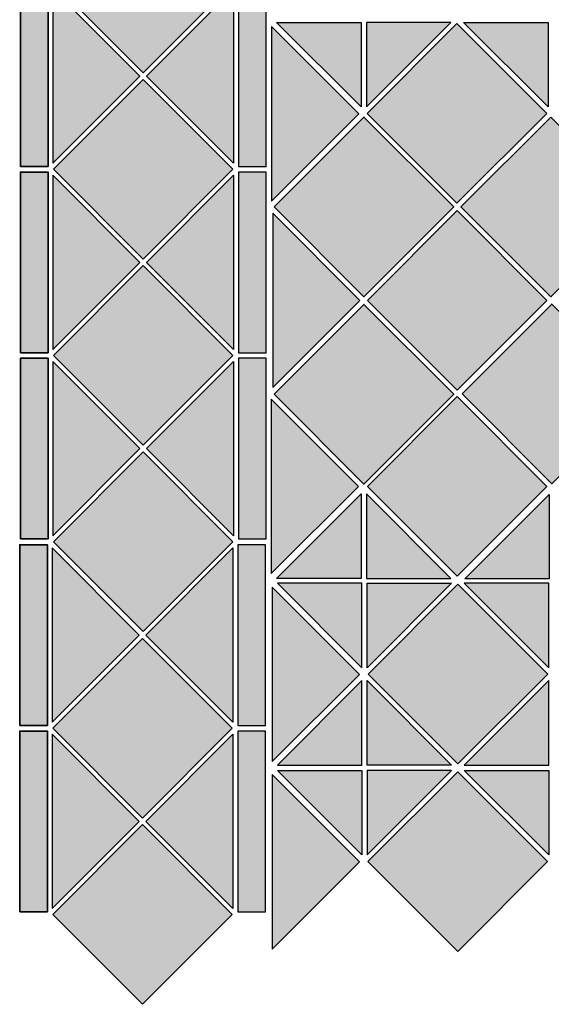
# Model space of a CAD drawing. Units: inches. Extents: x -467 to 961, y -717 to 712.
# Drawn here: x -467 to -64, y -717 to 27 of the extents above; entities that cross this region are included whole.
import ezdxf

# ---------------------------------------------------------------- set-up
doc = ezdxf.new("R2010")
doc.units = ezdxf.units.IN
doc.header["$MEASUREMENT"] = 0
for name, color, linetype in [('TC_14', 7, 'Continuous'), ('TC_16', 7, 'Continuous'), ('TC_OUTLINE', 7, 'Continuous')]:
    doc.layers.add(name, color=color, linetype=linetype)

# ---------------------------------------------------------------- blocks, each defined once
blk = doc.blocks.new('block 27')
at = {"layer": 'TC_OUTLINE', "color": 7, "lineweight": 30, "true_color": 0xffffff}
blk.add_lwpolyline([(-272.2, 25.34), (-208.32, 25.34), (-208.32, -38.54), (-272.2, 25.34)], dxfattribs=at)
blk = doc.blocks.new('block 28')
at = {"layer": 'TC_OUTLINE', "color": 7, "lineweight": 30, "true_color": 0xffffff}
blk.add_lwpolyline([(-140.43, 25.34), (-204.32, 25.34), (-204.32, -38.54), (-140.43, 25.34)], dxfattribs=at)
blk = doc.blocks.new('block 36')
at = {"layer": 'TC_OUTLINE', "color": 7, "lineweight": 30, "true_color": 0xffffff}
blk.add_lwpolyline([(-130.78, 25.34), (-66.89, 25.34), (-66.89, -38.54), (-130.78, 25.34)], dxfattribs=at)
blk = doc.blocks.new('block 61')
at = {"layer": 'TC_OUTLINE', "color": 7, "lineweight": 30, "true_color": 0xffffff}
blk.add_lwpolyline([(-135.6, -252.67), (-67.72, -184.79), (-135.6, -116.91), (-203.49, -184.79), (-135.6, -252.67)], dxfattribs=at)
blk = doc.blocks.new('block 62')
at = {"layer": 'TC_OUTLINE', "color": 7, "lineweight": 30, "true_color": 0xffffff}
blk.add_lwpolyline([(-275.03, -250.67), (-209.14, -184.79), (-275.03, -118.91), (-275.03, -250.67)], dxfattribs=at)
blk = doc.blocks.new('block 82')
at = {"layer": 'TC_OUTLINE', "color": 7, "lineweight": 30, "true_color": 0xffffff}
blk.add_lwpolyline([(-275.48, -533.26), (-209.6, -467.38), (-275.48, -401.5), (-275.48, -533.26)], dxfattribs=at)
blk = doc.blocks.new('block 86')
at = {"layer": 'TC_OUTLINE', "color": 7, "lineweight": 30, "true_color": 0xffffff}
blk.add_lwpolyline([(-64.89, -181.96), (2.99, -114.08), (-64.89, -46.2), (-132.78, -114.08), (-64.89, -181.96)], dxfattribs=at)
blk = doc.blocks.new('block 90')
at = {"layer": 'TC_OUTLINE', "color": 7, "lineweight": 30, "true_color": 0xffffff}
blk.add_lwpolyline([(-135.6, -393.27), (-67.72, -325.38), (-135.6, -257.5), (-203.49, -325.38), (-135.6, -393.27)], dxfattribs=at)
blk = doc.blocks.new('block 95')
at = {"layer": 'TC_OUTLINE', "color": 7, "lineweight": 30, "true_color": 0xffffff}
blk.add_lwpolyline([(-276.03, -109.67), (-210.14, -43.78), (-276.03, 22.1), (-276.03, -109.67)], dxfattribs=at)
blk = doc.blocks.new('block 97')
at = {"layer": 'TC_OUTLINE', "color": 7, "lineweight": 30, "true_color": 0xffffff}
blk.add_lwpolyline([(-276.2, -391.27), (-210.32, -325.38), (-276.2, -259.5), (-276.2, -391.27)], dxfattribs=at)
blk = doc.blocks.new('block 105')
at = {"layer": 'TC_OUTLINE', "color": 7, "lineweight": 30, "true_color": 0xffffff}
blk.add_lwpolyline([(-135.78, -111.42), (-67.89, -43.54), (-135.78, 24.34), (-203.66, -43.54), (-135.78, -111.42)], dxfattribs=at)
blk = doc.blocks.new('block 108')
at = {"layer": 'TC_OUTLINE', "color": 7, "lineweight": 30, "true_color": 0xffffff}
blk.add_lwpolyline([(-208.32, -331.04), (-208.32, -394.92), (-272.2, -394.92), (-208.32, -331.04)], dxfattribs=at)
blk = doc.blocks.new('block 109')
at = {"layer": 'TC_OUTLINE', "color": 7, "lineweight": 30, "true_color": 0xffffff}
blk.add_lwpolyline([(-204.32, -331.04), (-204.32, -394.92), (-140.43, -394.92), (-204.32, -331.04)], dxfattribs=at)
blk = doc.blocks.new('block 113')
at = {"layer": 'TC_OUTLINE', "color": 7, "lineweight": 30, "true_color": 0xffffff}
blk.add_lwpolyline([(-65.97, -331.38), (-65.97, -395.27), (-129.85, -395.27), (-65.97, -331.38)], dxfattribs=at)
blk = doc.blocks.new('block 156')
at = {"layer": 'TC_OUTLINE', "color": 7, "lineweight": 30, "true_color": 0xffffff}
blk.add_lwpolyline([(-305.19, 55.1), (-373.07, 122.98), (-440.95, 55.1), (-373.07, -12.79), (-305.19, 55.1)], dxfattribs=at)
blk = doc.blocks.new('block 175')
at = {"layer": 'TC_OUTLINE', "color": 7, "lineweight": 30, "true_color": 0xffffff}
blk.add_lwpolyline([(-304.7, -221.91), (-370.58, -156.03), (-304.7, -90.15), (-304.7, -221.91)], dxfattribs=at)
blk = doc.blocks.new('block 176')
at = {"layer": 'TC_OUTLINE', "color": 18, "lineweight": 35, "true_color": 0x020202}
blk.add_lwpolyline([(-466.01, -365.03), (-466.01, -228.53), (-445.01, -228.53), (-445.01, -365.03), (-466.01, -365.03)], dxfattribs=at)
blk = doc.blocks.new('block 177')
at = {"layer": 'TC_OUTLINE', "color": 18, "lineweight": 35, "true_color": 0x020202}
blk.add_lwpolyline([(-466.01, -224.28), (-466.01, -87.78), (-445.01, -87.78), (-445.01, -224.28), (-466.01, -224.28)], dxfattribs=at)
blk = doc.blocks.new('block 178')
at = {"layer": 'TC_OUTLINE', "color": 7, "lineweight": 30, "true_color": 0xffffff}
blk.add_lwpolyline([(-441.45, -221.91), (-375.57, -156.03), (-441.45, -90.15), (-441.45, -221.91)], dxfattribs=at)
blk = doc.blocks.new('block 179')
at = {"layer": 'TC_OUTLINE', "color": 18, "lineweight": 35, "true_color": 0x020202}
blk.add_lwpolyline([(-466.01, -83.53), (-466.01, 52.97), (-445.01, 52.97), (-445.01, -83.53), (-466.01, -83.53)], dxfattribs=at)
blk = doc.blocks.new('block 180')
at = {"layer": 'TC_OUTLINE', "color": 7, "lineweight": 30, "true_color": 0xffffff}
blk.add_lwpolyline([(-305.19, -226.4), (-373.07, -158.52), (-440.95, -226.4), (-373.07, -294.29), (-305.19, -226.4)], dxfattribs=at)
blk = doc.blocks.new('block 181')
at = {"layer": 'TC_OUTLINE', "color": 7, "lineweight": 30, "true_color": 0xffffff}
blk.add_lwpolyline([(-305.19, -85.65), (-373.07, -17.77), (-440.95, -85.65), (-373.07, -153.54), (-305.19, -85.65)], dxfattribs=at)
blk = doc.blocks.new('block 182')
at = {"layer": 'TC_OUTLINE', "color": 7, "lineweight": 30, "true_color": 0xffffff}
blk.add_lwpolyline([(-304.7, -362.66), (-370.58, -296.78), (-304.7, -230.9), (-304.7, -362.66)], dxfattribs=at)
blk = doc.blocks.new('block 183')
at = {"layer": 'TC_OUTLINE', "color": 7, "lineweight": 30, "true_color": 0xffffff}
blk.add_lwpolyline([(-441.45, -362.66), (-375.57, -296.78), (-441.45, -230.9), (-441.45, -362.66)], dxfattribs=at)
blk = doc.blocks.new('block 184')
at = {"layer": 'TC_OUTLINE', "color": 7, "lineweight": 30, "true_color": 0xffffff}
blk.add_lwpolyline([(-304.7, -81.16), (-370.58, -15.28), (-304.7, 50.6), (-304.7, -81.16)], dxfattribs=at)
blk = doc.blocks.new('block 185')
at = {"layer": 'TC_OUTLINE', "color": 7, "lineweight": 30, "true_color": 0xffffff}
blk.add_lwpolyline([(-441.45, -81.16), (-375.57, -15.28), (-441.45, 50.6), (-441.45, -81.16)], dxfattribs=at)
blk = doc.blocks.new('block 186')
at = {"layer": 'TC_OUTLINE', "color": 7, "lineweight": 30, "true_color": 0xffffff}
blk.add_lwpolyline([(-305.19, -367.15), (-373.07, -299.27), (-440.95, -367.15), (-373.07, -435.04), (-305.19, -367.15)], dxfattribs=at)
blk = doc.blocks.new('block 187')
at = {"layer": 'TC_OUTLINE', "color": 7, "lineweight": 30, "true_color": 0xffffff}
blk.add_lwpolyline([(-280.13, -365.03), (-280.13, -228.53), (-301.13, -228.53), (-301.13, -365.03), (-280.13, -365.03)], dxfattribs=at)
blk = doc.blocks.new('block 188')
at = {"layer": 'TC_OUTLINE', "color": 7, "lineweight": 30, "true_color": 0xffffff}
blk.add_lwpolyline([(-280.13, -224.28), (-280.13, -87.78), (-301.13, -87.78), (-301.13, -224.28), (-280.13, -224.28)], dxfattribs=at)
blk = doc.blocks.new('block 189')
at = {"layer": 'TC_OUTLINE', "color": 7, "lineweight": 30, "true_color": 0xffffff}
blk.add_lwpolyline([(-280.13, -83.53), (-280.13, 52.97), (-301.13, 52.97), (-301.13, -83.53), (-280.13, -83.53)], dxfattribs=at)
blk = doc.blocks.new('block 237')
at = {"layer": 'TC_OUTLINE', "color": 7, "lineweight": 30, "true_color": 0xffffff}
blk.add_lwpolyline([(-271.65, -535.92), (-207.77, -535.92), (-207.77, -472.04), (-271.65, -535.92)], dxfattribs=at)
blk = doc.blocks.new('block 238')
at = {"layer": 'TC_OUTLINE', "color": 7, "lineweight": 30, "true_color": 0xffffff}
blk.add_lwpolyline([(-139.89, -535.92), (-203.77, -535.92), (-203.77, -472.04), (-139.89, -535.92)], dxfattribs=at)
blk = doc.blocks.new('block 239')
at = {"layer": 'TC_OUTLINE', "color": 7, "lineweight": 30, "true_color": 0xffffff}
blk.add_lwpolyline([(-271.65, -539.92), (-207.77, -539.92), (-207.77, -603.8), (-271.65, -539.92)], dxfattribs=at)
blk = doc.blocks.new('block 240')
at = {"layer": 'TC_OUTLINE', "color": 7, "lineweight": 30, "true_color": 0xffffff}
blk.add_lwpolyline([(-139.89, -539.92), (-203.77, -539.92), (-203.77, -603.8), (-139.89, -539.92)], dxfattribs=at)
blk = doc.blocks.new('block 241')
at = {"layer": 'TC_OUTLINE', "color": 7, "lineweight": 30, "true_color": 0xffffff}
blk.add_lwpolyline([(-135.06, -535.09), (-67.18, -467.21), (-135.06, -399.33), (-202.94, -467.21), (-135.06, -535.09)], dxfattribs=at)
blk = doc.blocks.new('block 242')
at = {"layer": 'TC_OUTLINE', "color": 7, "lineweight": 30, "true_color": 0xffffff}
blk.add_lwpolyline([(-66.35, -462.38), (-66.35, -398.5), (-130.23, -398.5), (-66.35, -462.38)], dxfattribs=at)
blk = doc.blocks.new('block 244')
at = {"layer": 'TC_OUTLINE', "color": 7, "lineweight": 30, "true_color": 0xffffff}
blk.add_lwpolyline([(-130.23, -535.92), (-66.35, -535.92), (-66.35, -472.04), (-130.23, -535.92)], dxfattribs=at)
blk = doc.blocks.new('block 246')
at = {"layer": 'TC_OUTLINE', "color": 7, "lineweight": 30, "true_color": 0xffffff}
blk.add_lwpolyline([(-130.23, -539.92), (-66.35, -539.92), (-66.35, -603.8), (-130.23, -539.92)], dxfattribs=at)
blk = doc.blocks.new('block 248')
at = {"layer": 'TC_OUTLINE', "color": 7, "lineweight": 30, "true_color": 0xffffff}
blk.add_lwpolyline([(-207.77, -462.38), (-207.77, -398.5), (-271.65, -398.5), (-207.77, -462.38)], dxfattribs=at)
blk = doc.blocks.new('block 249')
at = {"layer": 'TC_OUTLINE', "color": 7, "lineweight": 30, "true_color": 0xffffff}
blk.add_lwpolyline([(-203.77, -462.38), (-203.77, -398.5), (-139.89, -398.5), (-203.77, -462.38)], dxfattribs=at)
blk = doc.blocks.new('block 268')
at = {"layer": 'TC_OUTLINE', "color": 7, "lineweight": 30, "true_color": 0xffffff}
blk.add_lwpolyline([(-275.48, -674.93), (-209.6, -609.04), (-275.48, -543.16), (-275.48, -674.93)], dxfattribs=at)
blk = doc.blocks.new('block 271')
at = {"layer": 'TC_OUTLINE', "color": 7, "lineweight": 30, "true_color": 0xffffff}
blk.add_lwpolyline([(-135.23, -676.68), (-67.35, -608.8), (-135.23, -540.92), (-203.11, -608.8), (-135.23, -676.68)], dxfattribs=at)
blk = doc.blocks.new('block 288')
at = {"layer": 'TC_OUTLINE', "color": 7, "lineweight": 30, "true_color": 0xffffff}
blk.add_lwpolyline([(-305.21, -503.58), (-371.1, -437.7), (-305.21, -371.81), (-305.21, -503.58)], dxfattribs=at)
blk = doc.blocks.new('block 289')
at = {"layer": 'TC_OUTLINE', "color": 18, "lineweight": 35, "true_color": 0x020202}
blk.add_lwpolyline([(-466.53, -646.7), (-466.53, -510.2), (-445.53, -510.2), (-445.53, -646.7), (-466.53, -646.7)], dxfattribs=at)
blk = doc.blocks.new('block 290')
at = {"layer": 'TC_OUTLINE', "color": 18, "lineweight": 35, "true_color": 0x020202}
blk.add_lwpolyline([(-466.53, -505.95), (-466.53, -369.45), (-445.53, -369.45), (-445.53, -505.95), (-466.53, -505.95)], dxfattribs=at)
blk = doc.blocks.new('block 291')
at = {"layer": 'TC_OUTLINE', "color": 7, "lineweight": 30, "true_color": 0xffffff}
blk.add_lwpolyline([(-441.96, -503.58), (-376.08, -437.7), (-441.96, -371.81), (-441.96, -503.58)], dxfattribs=at)
blk = doc.blocks.new('block 292')
at = {"layer": 'TC_OUTLINE', "color": 7, "lineweight": 30, "true_color": 0xffffff}
blk.add_lwpolyline([(-305.71, -508.07), (-373.59, -440.19), (-441.47, -508.07), (-373.59, -575.95), (-305.71, -508.07)], dxfattribs=at)
blk = doc.blocks.new('block 293')
at = {"layer": 'TC_OUTLINE', "color": 7, "lineweight": 30, "true_color": 0xffffff}
blk.add_lwpolyline([(-305.21, -644.33), (-371.1, -578.45), (-305.21, -512.56), (-305.21, -644.33)], dxfattribs=at)
blk = doc.blocks.new('block 294')
at = {"layer": 'TC_OUTLINE', "color": 7, "lineweight": 30, "true_color": 0xffffff}
blk.add_lwpolyline([(-441.96, -644.33), (-376.08, -578.45), (-441.96, -512.56), (-441.96, -644.33)], dxfattribs=at)
blk = doc.blocks.new('block 295')
at = {"layer": 'TC_OUTLINE', "color": 7, "lineweight": 30, "true_color": 0xffffff}
blk.add_lwpolyline([(-305.71, -648.82), (-373.59, -580.94), (-441.47, -648.82), (-373.59, -716.7), (-305.71, -648.82)], dxfattribs=at)
blk = doc.blocks.new('block 296')
at = {"layer": 'TC_OUTLINE', "color": 7, "lineweight": 30, "true_color": 0xffffff}
blk.add_lwpolyline([(-280.65, -646.7), (-280.65, -510.2), (-301.65, -510.2), (-301.65, -646.7), (-280.65, -646.7)], dxfattribs=at)
blk = doc.blocks.new('block 297')
at = {"layer": 'TC_OUTLINE', "color": 7, "lineweight": 30, "true_color": 0xffffff}
blk.add_lwpolyline([(-280.65, -505.95), (-280.65, -369.45), (-301.65, -369.45), (-301.65, -505.95), (-280.65, -505.95)], dxfattribs=at)
blk = doc.blocks.new('block 304')
at = {"layer": 'TC_OUTLINE', "color": 7, "lineweight": 35, "true_color": 0xffffff}
blk.add_lwpolyline([(-131.95, -255.5), (-64.07, -323.38), (3.82, -255.5), (-64.07, -187.62), (-131.95, -255.5)], dxfattribs=at)
blk = doc.blocks.new('block 306')
at = {"layer": 'TC_OUTLINE', "color": 7, "lineweight": 35, "true_color": 0xffffff}
blk.add_lwpolyline([(-274.03, -255.67), (-206.14, -323.56), (-138.26, -255.67), (-206.14, -187.79), (-274.03, -255.67)], dxfattribs=at)
blk = doc.blocks.new('block 307')
at = {"layer": 'TC_OUTLINE', "color": 7, "lineweight": 35, "true_color": 0xffffff}
blk.add_lwpolyline([(-274.03, -114.08), (-206.14, -181.96), (-138.26, -114.08), (-206.14, -46.2), (-274.03, -114.08)], dxfattribs=at)
blk = doc.blocks.new('block 340')
at = {"layer": 'TC_14', "true_color": 0x413f3e}
h = blk.add_hatch(color=250, dxfattribs=at)
h.dxf.hatch_style = 2
h.paths.add_polyline_path([(-132.78, -114.08), (-64.89, -181.96), (2.99, -114.08), (-64.89, -46.2)])
at = {"layer": 'TC_14', "lineweight": 0}
blk.add_lwpolyline([(-132.78, -114.08), (-64.89, -181.96), (2.99, -114.08), (-64.89, -46.2), (-132.78, -114.08)], dxfattribs=at)
blk = doc.blocks.new('block 346')
at = {"layer": 'TC_14', "true_color": 0x413f3e}
h = blk.add_hatch(color=250, dxfattribs=at)
h.dxf.hatch_style = 2
h.paths.add_polyline_path([(-276.03, -109.67), (-210.14, -43.78), (-276.03, 22.1)])
at = {"layer": 'TC_14', "lineweight": 0}
blk.add_lwpolyline([(-276.03, -109.67), (-210.14, -43.78), (-276.03, 22.1), (-276.03, -109.67)], dxfattribs=at)
blk = doc.blocks.new('block 347')
at = {"layer": 'TC_14', "true_color": 0x413f3e}
h = blk.add_hatch(color=250, dxfattribs=at)
h.dxf.hatch_style = 2
h.paths.add_polyline_path([(-276.2, -391.27), (-210.32, -325.38), (-276.2, -259.5)])
at = {"layer": 'TC_14', "lineweight": 0}
blk.add_lwpolyline([(-276.2, -391.27), (-210.32, -325.38), (-276.2, -259.5), (-276.2, -391.27)], dxfattribs=at)
blk = doc.blocks.new('block 360')
at = {"layer": 'TC_14', "true_color": 0x413f3e}
h = blk.add_hatch(color=250, dxfattribs=at)
h.dxf.hatch_style = 2
h.paths.add_polyline_path([(-140.43, 25.34), (-204.32, 25.34), (-204.32, -38.54)])
at = {"layer": 'TC_14', "lineweight": 0}
blk.add_lwpolyline([(-140.43, 25.34), (-204.32, 25.34), (-204.32, -38.54), (-140.43, 25.34)], dxfattribs=at)
blk = doc.blocks.new('block 364')
at = {"layer": 'TC_14', "true_color": 0x413f3e}
h = blk.add_hatch(color=250, dxfattribs=at)
h.dxf.hatch_style = 2
h.paths.add_polyline_path([(-66.89, -38.54), (-66.89, 25.34), (-130.78, 25.34)])
at = {"layer": 'TC_14', "lineweight": 0}
blk.add_lwpolyline([(-66.89, -38.54), (-66.89, 25.34), (-130.78, 25.34), (-66.89, -38.54)], dxfattribs=at)
blk = doc.blocks.new('block 383')
at = {"layer": 'TC_14', "true_color": 0x413f3e}
h = blk.add_hatch(color=250, dxfattribs=at)
h.dxf.hatch_style = 2
h.paths.add_polyline_path([(-204.32, -331.04), (-204.32, -394.92), (-140.43, -394.92)])
at = {"layer": 'TC_14', "lineweight": 0}
blk.add_lwpolyline([(-204.32, -331.04), (-204.32, -394.92), (-140.43, -394.92), (-204.32, -331.04)], dxfattribs=at)
blk = doc.blocks.new('block 385')
at = {"layer": 'TC_14', "true_color": 0x413f3e}
h = blk.add_hatch(color=250, dxfattribs=at)
h.dxf.hatch_style = 2
h.paths.add_polyline_path([(-65.97, -331.38), (-65.97, -395.27), (-129.85, -395.27)])
at = {"layer": 'TC_14', "lineweight": 0}
blk.add_lwpolyline([(-65.97, -331.38), (-65.97, -395.27), (-129.85, -395.27), (-65.97, -331.38)], dxfattribs=at)
blk = doc.blocks.new('block 415')
at = {"layer": 'TC_14', "true_color": 0x413f3e}
h = blk.add_hatch(color=250, dxfattribs=at)
h.dxf.hatch_style = 2
h.paths.add_polyline_path([(-466.01, -365.03), (-466.01, -228.53), (-445.01, -228.53), (-445.01, -365.03)])
at = {"layer": 'TC_14', "lineweight": 0}
blk.add_lwpolyline([(-466.01, -365.03), (-466.01, -228.53), (-445.01, -228.53), (-445.01, -365.03), (-466.01, -365.03), (-466.01, -365.03)], dxfattribs=at)
blk = doc.blocks.new('block 416')
at = {"layer": 'TC_14', "true_color": 0x413f3e}
h = blk.add_hatch(color=250, dxfattribs=at)
h.dxf.hatch_style = 2
h.paths.add_polyline_path([(-466.01, -224.28), (-466.01, -87.78), (-445.01, -87.78), (-445.01, -224.28)])
at = {"layer": 'TC_14', "lineweight": 0}
blk.add_lwpolyline([(-466.01, -224.28), (-466.01, -87.78), (-445.01, -87.78), (-445.01, -224.28), (-466.01, -224.28), (-466.01, -224.28)], dxfattribs=at)
blk = doc.blocks.new('block 417')
at = {"layer": 'TC_14', "true_color": 0x413f3e}
h = blk.add_hatch(color=250, dxfattribs=at)
h.dxf.hatch_style = 2
h.paths.add_polyline_path([(-466.01, -83.53), (-466.01, 52.97), (-445.01, 52.97), (-445.01, -83.53)])
at = {"layer": 'TC_14', "lineweight": 0}
blk.add_lwpolyline([(-466.01, -83.53), (-466.01, 52.97), (-445.01, 52.97), (-445.01, -83.53), (-466.01, -83.53), (-466.01, -83.53)], dxfattribs=at)
blk = doc.blocks.new('block 418')
at = {"layer": 'TC_14', "true_color": 0x413f3e}
h = blk.add_hatch(color=250, dxfattribs=at)
h.dxf.hatch_style = 2
h.paths.add_polyline_path([(-280.13, -365.03), (-280.13, -228.53), (-301.13, -228.53), (-301.13, -365.03)])
at = {"layer": 'TC_14', "lineweight": 0}
blk.add_lwpolyline([(-280.13, -365.03), (-280.13, -228.53), (-301.13, -228.53), (-301.13, -365.03), (-280.13, -365.03), (-280.13, -365.03)], dxfattribs=at)
blk = doc.blocks.new('block 419')
at = {"layer": 'TC_14', "true_color": 0x413f3e}
h = blk.add_hatch(color=250, dxfattribs=at)
h.dxf.hatch_style = 2
h.paths.add_polyline_path([(-280.13, -224.28), (-280.13, -87.78), (-301.13, -87.78), (-301.13, -224.28)])
at = {"layer": 'TC_14', "lineweight": 0}
blk.add_lwpolyline([(-280.13, -224.28), (-280.13, -87.78), (-301.13, -87.78), (-301.13, -224.28), (-280.13, -224.28), (-280.13, -224.28)], dxfattribs=at)
blk = doc.blocks.new('block 420')
at = {"layer": 'TC_14', "true_color": 0x413f3e}
h = blk.add_hatch(color=250, dxfattribs=at)
h.dxf.hatch_style = 2
h.paths.add_polyline_path([(-280.13, -83.53), (-280.13, 52.97), (-301.13, 52.97), (-301.13, -83.53)])
at = {"layer": 'TC_14', "lineweight": 0}
blk.add_lwpolyline([(-280.13, -83.53), (-280.13, 52.97), (-301.13, 52.97), (-301.13, -83.53), (-280.13, -83.53), (-280.13, -83.53)], dxfattribs=at)
blk = doc.blocks.new('block 426')
at = {"layer": 'TC_14', "true_color": 0x413f3e}
h = blk.add_hatch(color=250, dxfattribs=at)
h.dxf.hatch_style = 2
h.paths.add_polyline_path([(-373.07, -12.79), (-305.19, 55.1), (-373.07, 122.98), (-440.95, 55.1)])
at = {"layer": 'TC_14', "lineweight": 0}
blk.add_lwpolyline([(-373.07, -12.79), (-305.19, 55.1), (-373.07, 122.98), (-440.95, 55.1), (-373.07, -12.79)], dxfattribs=at)
blk = doc.blocks.new('block 432')
at = {"layer": 'TC_14', "true_color": 0x413f3e}
h = blk.add_hatch(color=250, dxfattribs=at)
h.dxf.hatch_style = 2
h.paths.add_polyline_path([(-373.07, -435.04), (-305.19, -367.15), (-373.07, -299.27), (-440.95, -367.15)])
at = {"layer": 'TC_14', "lineweight": 0}
blk.add_lwpolyline([(-373.07, -435.04), (-305.19, -367.15), (-373.07, -299.27), (-440.95, -367.15), (-373.07, -435.04)], dxfattribs=at)
blk = doc.blocks.new('block 433')
at = {"layer": 'TC_14', "true_color": 0x413f3e}
h = blk.add_hatch(color=250, dxfattribs=at)
h.dxf.hatch_style = 2
h.paths.add_polyline_path([(-373.07, -294.29), (-305.19, -226.4), (-373.07, -158.52), (-440.95, -226.4)])
at = {"layer": 'TC_14', "lineweight": 0}
blk.add_lwpolyline([(-373.07, -294.29), (-305.19, -226.4), (-373.07, -158.52), (-440.95, -226.4), (-373.07, -294.29)], dxfattribs=at)
blk = doc.blocks.new('block 434')
at = {"layer": 'TC_14', "true_color": 0x413f3e}
h = blk.add_hatch(color=250, dxfattribs=at)
h.dxf.hatch_style = 2
h.paths.add_polyline_path([(-373.07, -153.54), (-305.19, -85.65), (-373.07, -17.77), (-440.95, -85.65)])
at = {"layer": 'TC_14', "lineweight": 0}
blk.add_lwpolyline([(-373.07, -153.54), (-305.19, -85.65), (-373.07, -17.77), (-440.95, -85.65), (-373.07, -153.54)], dxfattribs=at)
blk = doc.blocks.new('block 443')
at = {"layer": 'TC_14', "true_color": 0x413f3e}
h = blk.add_hatch(color=250, dxfattribs=at)
h.dxf.hatch_style = 2
h.paths.add_polyline_path([(-131.95, -255.5), (-64.07, -323.38), (3.82, -255.5), (-64.07, -187.62)])
at = {"layer": 'TC_14', "lineweight": 0}
blk.add_lwpolyline([(-131.95, -255.5), (-64.07, -323.38), (3.82, -255.5), (-64.07, -187.62), (-131.95, -255.5)], dxfattribs=at)
blk = doc.blocks.new('block 445')
at = {"layer": 'TC_14', "true_color": 0x413f3e}
h = blk.add_hatch(color=250, dxfattribs=at)
h.dxf.hatch_style = 2
h.paths.add_polyline_path([(-274.03, -255.67), (-206.14, -323.56), (-138.26, -255.67), (-206.14, -187.79)])
at = {"layer": 'TC_14', "lineweight": 0}
blk.add_lwpolyline([(-274.03, -255.67), (-206.14, -323.56), (-138.26, -255.67), (-206.14, -187.79), (-274.03, -255.67)], dxfattribs=at)
blk = doc.blocks.new('block 446')
at = {"layer": 'TC_14', "true_color": 0x413f3e}
h = blk.add_hatch(color=250, dxfattribs=at)
h.dxf.hatch_style = 2
h.paths.add_polyline_path([(-274.03, -114.08), (-206.14, -181.96), (-138.26, -114.08), (-206.14, -46.2)])
at = {"layer": 'TC_14', "lineweight": 0}
blk.add_lwpolyline([(-274.03, -114.08), (-206.14, -181.96), (-138.26, -114.08), (-206.14, -46.2), (-274.03, -114.08)], dxfattribs=at)
blk = doc.blocks.new('block 487')
at = {"layer": 'TC_14', "true_color": 0x413f3e}
h = blk.add_hatch(color=250, dxfattribs=at)
h.dxf.hatch_style = 2
h.paths.add_polyline_path([(-275.48, -674.93), (-209.6, -609.04), (-275.48, -543.16)])
at = {"layer": 'TC_14', "lineweight": 0}
blk.add_lwpolyline([(-275.48, -674.93), (-209.6, -609.04), (-275.48, -543.16), (-275.48, -674.93)], dxfattribs=at)
blk = doc.blocks.new('block 488')
at = {"layer": 'TC_14', "true_color": 0x413f3e}
h = blk.add_hatch(color=250, dxfattribs=at)
h.dxf.hatch_style = 2
h.paths.add_polyline_path([(-271.65, -535.92), (-207.77, -535.92), (-207.77, -472.04)])
at = {"layer": 'TC_14', "lineweight": 0}
blk.add_lwpolyline([(-271.65, -535.92), (-207.77, -535.92), (-207.77, -472.04), (-271.65, -535.92)], dxfattribs=at)
blk = doc.blocks.new('block 489')
at = {"layer": 'TC_14', "true_color": 0x413f3e}
h = blk.add_hatch(color=250, dxfattribs=at)
h.dxf.hatch_style = 2
h.paths.add_polyline_path([(-139.89, -539.92), (-203.77, -539.92), (-203.77, -603.8)])
at = {"layer": 'TC_14', "lineweight": 0}
blk.add_lwpolyline([(-139.89, -539.92), (-203.77, -539.92), (-203.77, -603.8), (-139.89, -539.92)], dxfattribs=at)
blk = doc.blocks.new('block 492')
at = {"layer": 'TC_14', "true_color": 0x413f3e}
h = blk.add_hatch(color=250, dxfattribs=at)
h.dxf.hatch_style = 2
h.paths.add_polyline_path([(-66.35, -603.8), (-66.35, -539.92), (-130.23, -539.92)])
at = {"layer": 'TC_14', "lineweight": 0}
blk.add_lwpolyline([(-66.35, -603.8), (-66.35, -539.92), (-130.23, -539.92), (-66.35, -603.8)], dxfattribs=at)
blk = doc.blocks.new('block 493')
at = {"layer": 'TC_14', "true_color": 0x413f3e}
h = blk.add_hatch(color=250, dxfattribs=at)
h.dxf.hatch_style = 2
h.paths.add_polyline_path([(-207.77, -462.38), (-207.77, -398.5), (-271.65, -398.5)])
at = {"layer": 'TC_14', "lineweight": 0}
blk.add_lwpolyline([(-207.77, -462.38), (-207.77, -398.5), (-271.65, -398.5), (-207.77, -462.38)], dxfattribs=at)
blk = doc.blocks.new('block 500')
at = {"layer": 'TC_14', "true_color": 0x413f3e}
h = blk.add_hatch(color=250, dxfattribs=at)
h.dxf.hatch_style = 2
h.paths.add_polyline_path([(-202.94, -467.21), (-135.06, -535.09), (-67.18, -467.21), (-135.06, -399.33)])
at = {"layer": 'TC_14', "lineweight": 0}
blk.add_lwpolyline([(-202.94, -467.21), (-135.06, -535.09), (-67.18, -467.21), (-135.06, -399.33), (-202.94, -467.21)], dxfattribs=at)
blk = doc.blocks.new('block 518')
at = {"layer": 'TC_14', "true_color": 0x413f3e}
h = blk.add_hatch(color=250, dxfattribs=at)
h.dxf.hatch_style = 2
h.paths.add_polyline_path([(-466.53, -646.7), (-466.53, -510.2), (-445.53, -510.2), (-445.53, -646.7)])
at = {"layer": 'TC_14', "lineweight": 0}
blk.add_lwpolyline([(-466.53, -646.7), (-466.53, -510.2), (-445.53, -510.2), (-445.53, -646.7), (-466.53, -646.7), (-466.53, -646.7)], dxfattribs=at)
blk = doc.blocks.new('block 519')
at = {"layer": 'TC_14', "true_color": 0x413f3e}
h = blk.add_hatch(color=250, dxfattribs=at)
h.dxf.hatch_style = 2
h.paths.add_polyline_path([(-466.53, -505.95), (-466.53, -369.45), (-445.53, -369.45), (-445.53, -505.95)])
at = {"layer": 'TC_14', "lineweight": 0}
blk.add_lwpolyline([(-466.53, -505.95), (-466.53, -369.45), (-445.53, -369.45), (-445.53, -505.95), (-466.53, -505.95), (-466.53, -505.95)], dxfattribs=at)
blk = doc.blocks.new('block 520')
at = {"layer": 'TC_14', "true_color": 0x413f3e}
h = blk.add_hatch(color=250, dxfattribs=at)
h.dxf.hatch_style = 2
h.paths.add_polyline_path([(-280.65, -646.7), (-280.65, -510.2), (-301.65, -510.2), (-301.65, -646.7)])
at = {"layer": 'TC_14', "lineweight": 0}
blk.add_lwpolyline([(-280.65, -646.7), (-280.65, -510.2), (-301.65, -510.2), (-301.65, -646.7), (-280.65, -646.7), (-280.65, -646.7)], dxfattribs=at)
blk = doc.blocks.new('block 521')
at = {"layer": 'TC_14', "true_color": 0x413f3e}
h = blk.add_hatch(color=250, dxfattribs=at)
h.dxf.hatch_style = 2
h.paths.add_polyline_path([(-280.65, -505.95), (-280.65, -369.45), (-301.65, -369.45), (-301.65, -505.95)])
at = {"layer": 'TC_14', "lineweight": 0}
blk.add_lwpolyline([(-280.65, -505.95), (-280.65, -369.45), (-301.65, -369.45), (-301.65, -505.95), (-280.65, -505.95), (-280.65, -505.95)], dxfattribs=at)
blk = doc.blocks.new('block 522')
at = {"layer": 'TC_14', "true_color": 0x413f3e}
h = blk.add_hatch(color=250, dxfattribs=at)
h.dxf.hatch_style = 2
h.paths.add_polyline_path([(-373.59, -716.7), (-305.71, -648.82), (-373.59, -580.94), (-441.47, -648.82)])
at = {"layer": 'TC_14', "lineweight": 0}
blk.add_lwpolyline([(-373.59, -716.7), (-305.71, -648.82), (-373.59, -580.94), (-441.47, -648.82), (-373.59, -716.7)], dxfattribs=at)
blk = doc.blocks.new('block 523')
at = {"layer": 'TC_14', "true_color": 0x413f3e}
h = blk.add_hatch(color=250, dxfattribs=at)
h.dxf.hatch_style = 2
h.paths.add_polyline_path([(-373.59, -575.95), (-305.71, -508.07), (-373.59, -440.19), (-441.47, -508.07)])
at = {"layer": 'TC_14', "lineweight": 0}
blk.add_lwpolyline([(-373.59, -575.95), (-305.71, -508.07), (-373.59, -440.19), (-441.47, -508.07), (-373.59, -575.95)], dxfattribs=at)
blk = doc.blocks.new('block 531')
at = {"layer": 'TC_16', "true_color": 0xdbd0be}
h = blk.add_hatch(color=254, dxfattribs=at)
h.dxf.hatch_style = 2
h.paths.add_polyline_path([(-208.32, -38.54), (-208.32, 25.34), (-272.2, 25.34)])
at = {"layer": 'TC_16', "lineweight": 0}
blk.add_lwpolyline([(-208.32, -38.54), (-208.32, 25.34), (-272.2, 25.34), (-208.32, -38.54)], dxfattribs=at)
blk = doc.blocks.new('block 540')
at = {"layer": 'TC_16', "true_color": 0xdbd0be}
h = blk.add_hatch(color=254, dxfattribs=at)
h.dxf.hatch_style = 2
h.paths.add_polyline_path([(-203.49, -184.79), (-135.6, -252.67), (-67.72, -184.79), (-135.6, -116.91)])
at = {"layer": 'TC_16', "lineweight": 0}
blk.add_lwpolyline([(-203.49, -184.79), (-135.6, -252.67), (-67.72, -184.79), (-135.6, -116.91), (-203.49, -184.79)], dxfattribs=at)
blk = doc.blocks.new('block 549')
at = {"layer": 'TC_16', "true_color": 0xdbd0be}
h = blk.add_hatch(color=254, dxfattribs=at)
h.dxf.hatch_style = 2
h.paths.add_polyline_path([(-203.49, -325.38), (-135.6, -393.27), (-67.72, -325.38), (-135.6, -257.5)])
at = {"layer": 'TC_16', "lineweight": 0}
blk.add_lwpolyline([(-203.49, -325.38), (-135.6, -393.27), (-67.72, -325.38), (-135.6, -257.5), (-203.49, -325.38)], dxfattribs=at)
blk = doc.blocks.new('block 557')
at = {"layer": 'TC_16', "true_color": 0xdbd0be}
h = blk.add_hatch(color=254, dxfattribs=at)
h.dxf.hatch_style = 2
h.paths.add_polyline_path([(-275.03, -250.67), (-209.14, -184.79), (-275.03, -118.91)])
at = {"layer": 'TC_16', "lineweight": 0}
blk.add_lwpolyline([(-275.03, -250.67), (-209.14, -184.79), (-275.03, -118.91), (-275.03, -250.67)], dxfattribs=at)
blk = doc.blocks.new('block 564')
at = {"layer": 'TC_16', "true_color": 0xdbd0be}
h = blk.add_hatch(color=254, dxfattribs=at)
h.dxf.hatch_style = 2
h.paths.add_polyline_path([(-203.66, -43.54), (-135.78, -111.42), (-67.89, -43.54), (-135.78, 24.34)])
at = {"layer": 'TC_16', "lineweight": 0}
blk.add_lwpolyline([(-203.66, -43.54), (-135.78, -111.42), (-67.89, -43.54), (-135.78, 24.34), (-203.66, -43.54)], dxfattribs=at)
blk = doc.blocks.new('block 567')
at = {"layer": 'TC_16', "true_color": 0xdbd0be}
h = blk.add_hatch(color=254, dxfattribs=at)
h.dxf.hatch_style = 2
h.paths.add_polyline_path([(-272.2, -394.92), (-208.32, -394.92), (-208.32, -331.04)])
at = {"layer": 'TC_16', "lineweight": 0}
blk.add_lwpolyline([(-272.2, -394.92), (-208.32, -394.92), (-208.32, -331.04), (-272.2, -394.92)], dxfattribs=at)
blk = doc.blocks.new('block 611')
at = {"layer": 'TC_16', "true_color": 0xdbd0be}
h = blk.add_hatch(color=254, dxfattribs=at)
h.dxf.hatch_style = 2
h.paths.add_polyline_path([(-441.45, -81.16), (-375.57, -15.28), (-441.45, 50.6)])
at = {"layer": 'TC_16', "lineweight": 0}
blk.add_lwpolyline([(-441.45, -81.16), (-375.57, -15.28), (-441.45, 50.6), (-441.45, -81.16), (-441.45, -81.16)], dxfattribs=at)
blk = doc.blocks.new('block 612')
at = {"layer": 'TC_16', "true_color": 0xdbd0be}
h = blk.add_hatch(color=254, dxfattribs=at)
h.dxf.hatch_style = 2
h.paths.add_polyline_path([(-441.45, -221.91), (-375.57, -156.03), (-441.45, -90.15)])
at = {"layer": 'TC_16', "lineweight": 0}
blk.add_lwpolyline([(-441.45, -221.91), (-375.57, -156.03), (-441.45, -90.15), (-441.45, -221.91), (-441.45, -221.91)], dxfattribs=at)
blk = doc.blocks.new('block 613')
at = {"layer": 'TC_16', "true_color": 0xdbd0be}
h = blk.add_hatch(color=254, dxfattribs=at)
h.dxf.hatch_style = 2
h.paths.add_polyline_path([(-441.45, -362.66), (-375.57, -296.78), (-441.45, -230.9)])
at = {"layer": 'TC_16', "lineweight": 0}
blk.add_lwpolyline([(-441.45, -362.66), (-375.57, -296.78), (-441.45, -230.9), (-441.45, -362.66), (-441.45, -362.66)], dxfattribs=at)
blk = doc.blocks.new('block 614')
at = {"layer": 'TC_16', "true_color": 0xdbd0be}
h = blk.add_hatch(color=254, dxfattribs=at)
h.dxf.hatch_style = 2
h.paths.add_polyline_path([(-304.7, -362.66), (-370.58, -296.78), (-304.7, -230.9)])
at = {"layer": 'TC_16', "lineweight": 0}
blk.add_lwpolyline([(-304.7, -362.66), (-370.58, -296.78), (-304.7, -230.9), (-304.7, -362.66), (-304.7, -362.66)], dxfattribs=at)
blk = doc.blocks.new('block 615')
at = {"layer": 'TC_16', "true_color": 0xdbd0be}
h = blk.add_hatch(color=254, dxfattribs=at)
h.dxf.hatch_style = 2
h.paths.add_polyline_path([(-304.7, -221.91), (-370.58, -156.03), (-304.7, -90.15)])
at = {"layer": 'TC_16', "lineweight": 0}
blk.add_lwpolyline([(-304.7, -221.91), (-370.58, -156.03), (-304.7, -90.15), (-304.7, -221.91), (-304.7, -221.91)], dxfattribs=at)
blk = doc.blocks.new('block 616')
at = {"layer": 'TC_16', "true_color": 0xdbd0be}
h = blk.add_hatch(color=254, dxfattribs=at)
h.dxf.hatch_style = 2
h.paths.add_polyline_path([(-304.7, -81.16), (-370.58, -15.28), (-304.7, 50.6)])
at = {"layer": 'TC_16', "lineweight": 0}
blk.add_lwpolyline([(-304.7, -81.16), (-370.58, -15.28), (-304.7, 50.6), (-304.7, -81.16), (-304.7, -81.16)], dxfattribs=at)
blk = doc.blocks.new('block 642')
at = {"layer": 'TC_16', "true_color": 0xdbd0be}
h = blk.add_hatch(color=254, dxfattribs=at)
h.dxf.hatch_style = 2
h.paths.add_polyline_path([(-207.77, -603.8), (-207.77, -539.92), (-271.65, -539.92)])
at = {"layer": 'TC_16', "lineweight": 0}
blk.add_lwpolyline([(-207.77, -603.8), (-207.77, -539.92), (-271.65, -539.92), (-207.77, -603.8)], dxfattribs=at)
blk = doc.blocks.new('block 651')
at = {"layer": 'TC_16', "true_color": 0xdbd0be}
h = blk.add_hatch(color=254, dxfattribs=at)
h.dxf.hatch_style = 2
h.paths.add_polyline_path([(-203.11, -608.8), (-135.23, -676.68), (-67.35, -608.8), (-135.23, -540.92)])
at = {"layer": 'TC_16', "lineweight": 0}
blk.add_lwpolyline([(-203.11, -608.8), (-135.23, -676.68), (-67.35, -608.8), (-135.23, -540.92), (-203.11, -608.8)], dxfattribs=at)
blk = doc.blocks.new('block 652')
at = {"layer": 'TC_16', "true_color": 0xdbd0be}
h = blk.add_hatch(color=254, dxfattribs=at)
h.dxf.hatch_style = 2
h.paths.add_polyline_path([(-203.77, -472.04), (-203.77, -535.92), (-139.89, -535.92)])
at = {"layer": 'TC_16', "lineweight": 0}
blk.add_lwpolyline([(-203.77, -472.04), (-203.77, -535.92), (-139.89, -535.92), (-203.77, -472.04)], dxfattribs=at)
blk = doc.blocks.new('block 653')
at = {"layer": 'TC_16', "true_color": 0xdbd0be}
h = blk.add_hatch(color=254, dxfattribs=at)
h.dxf.hatch_style = 2
h.paths.add_polyline_path([(-66.35, -462.38), (-66.35, -398.5), (-130.23, -398.5)])
at = {"layer": 'TC_16', "lineweight": 0}
blk.add_lwpolyline([(-66.35, -462.38), (-66.35, -398.5), (-130.23, -398.5), (-66.35, -462.38)], dxfattribs=at)
blk = doc.blocks.new('block 654')
at = {"layer": 'TC_16', "true_color": 0xdbd0be}
h = blk.add_hatch(color=254, dxfattribs=at)
h.dxf.hatch_style = 2
h.paths.add_polyline_path([(-130.23, -535.92), (-66.35, -535.92), (-66.35, -472.04)])
at = {"layer": 'TC_16', "lineweight": 0}
blk.add_lwpolyline([(-130.23, -535.92), (-66.35, -535.92), (-66.35, -472.04), (-130.23, -535.92)], dxfattribs=at)
blk = doc.blocks.new('block 655')
at = {"layer": 'TC_16', "true_color": 0xdbd0be}
h = blk.add_hatch(color=254, dxfattribs=at)
h.dxf.hatch_style = 2
h.paths.add_polyline_path([(-139.89, -398.5), (-203.77, -398.5), (-203.77, -462.38)])
at = {"layer": 'TC_16', "lineweight": 0}
blk.add_lwpolyline([(-139.89, -398.5), (-203.77, -398.5), (-203.77, -462.38), (-139.89, -398.5)], dxfattribs=at)
blk = doc.blocks.new('block 667')
at = {"layer": 'TC_16', "true_color": 0xdbd0be}
h = blk.add_hatch(color=254, dxfattribs=at)
h.dxf.hatch_style = 2
h.paths.add_polyline_path([(-441.96, -503.58), (-376.08, -437.7), (-441.96, -371.81)])
at = {"layer": 'TC_16', "lineweight": 0}
blk.add_lwpolyline([(-441.96, -503.58), (-376.08, -437.7), (-441.96, -371.81), (-441.96, -503.58), (-441.96, -503.58)], dxfattribs=at)
blk = doc.blocks.new('block 668')
at = {"layer": 'TC_16', "true_color": 0xdbd0be}
h = blk.add_hatch(color=254, dxfattribs=at)
h.dxf.hatch_style = 2
h.paths.add_polyline_path([(-441.96, -644.33), (-376.08, -578.45), (-441.96, -512.56)])
at = {"layer": 'TC_16', "lineweight": 0}
blk.add_lwpolyline([(-441.96, -644.33), (-376.08, -578.45), (-441.96, -512.56), (-441.96, -644.33), (-441.96, -644.33)], dxfattribs=at)
blk = doc.blocks.new('block 669')
at = {"layer": 'TC_16', "true_color": 0xdbd0be}
h = blk.add_hatch(color=254, dxfattribs=at)
h.dxf.hatch_style = 2
h.paths.add_polyline_path([(-305.21, -644.33), (-371.1, -578.45), (-305.21, -512.56)])
at = {"layer": 'TC_16', "lineweight": 0}
blk.add_lwpolyline([(-305.21, -644.33), (-371.1, -578.45), (-305.21, -512.56), (-305.21, -644.33), (-305.21, -644.33)], dxfattribs=at)
blk = doc.blocks.new('block 670')
at = {"layer": 'TC_16', "true_color": 0xdbd0be}
h = blk.add_hatch(color=254, dxfattribs=at)
h.dxf.hatch_style = 2
h.paths.add_polyline_path([(-305.21, -503.58), (-371.1, -437.7), (-305.21, -371.81)])
at = {"layer": 'TC_16', "lineweight": 0}
blk.add_lwpolyline([(-305.21, -503.58), (-371.1, -437.7), (-305.21, -371.81), (-305.21, -503.58), (-305.21, -503.58)], dxfattribs=at)
blk = doc.blocks.new('block 671')
at = {"layer": 'TC_16', "true_color": 0xdbd0be}
h = blk.add_hatch(color=254, dxfattribs=at)
h.dxf.hatch_style = 2
h.paths.add_polyline_path([(-275.48, -533.26), (-209.6, -467.38), (-275.48, -401.5)])
at = {"layer": 'TC_16', "lineweight": 0}
blk.add_lwpolyline([(-275.48, -533.26), (-209.6, -467.38), (-275.48, -401.5), (-275.48, -533.26)], dxfattribs=at)

msp = doc.modelspace()

# ---------------------------------------------------------------- block references
at = {"layer": 'TC_14'}
for name in ['block 426', 'block 417', 'block 420', 'block 360', 'block 364', 'block 346', 'block 434', 'block 446', 'block 340', 'block 416', 'block 419', 'block 433', 'block 445', 'block 443', 'block 415', 'block 418', 'block 347', 'block 432', 'block 383', 'block 385', 'block 519', 'block 521', 'block 493', 'block 500', 'block 523', 'block 488', 'block 518', 'block 520', 'block 489', 'block 492', 'block 487', 'block 522']:
    msp.add_blockref(name, (0, 0), dxfattribs=at)
at = {"layer": 'TC_16'}
for name in ['block 611', 'block 616', 'block 531', 'block 564', 'block 612', 'block 615', 'block 557', 'block 540', 'block 613', 'block 614', 'block 549', 'block 567', 'block 667', 'block 670', 'block 671', 'block 655', 'block 653', 'block 652', 'block 654', 'block 668', 'block 669', 'block 642', 'block 651']:
    msp.add_blockref(name, (0, 0), dxfattribs=at)
at = {"layer": 'TC_OUTLINE'}
for name in ['block 156', 'block 179', 'block 189', 'block 185', 'block 184', 'block 27', 'block 28', 'block 105', 'block 36', 'block 95', 'block 181', 'block 307', 'block 86', 'block 177', 'block 188', 'block 178', 'block 175', 'block 62', 'block 61', 'block 180', 'block 306', 'block 304', 'block 176', 'block 187', 'block 183', 'block 182', 'block 97', 'block 90', 'block 186', 'block 108', 'block 109', 'block 113', 'block 290', 'block 291', 'block 288', 'block 297', 'block 82', 'block 248', 'block 249', 'block 241', 'block 242', 'block 292', 'block 237', 'block 238', 'block 244', 'block 289', 'block 294', 'block 293', 'block 296', 'block 239', 'block 240', 'block 271', 'block 246', 'block 268', 'block 295']:
    msp.add_blockref(name, (0, 0), dxfattribs=at)

doc.saveas('drawing.dxf')
